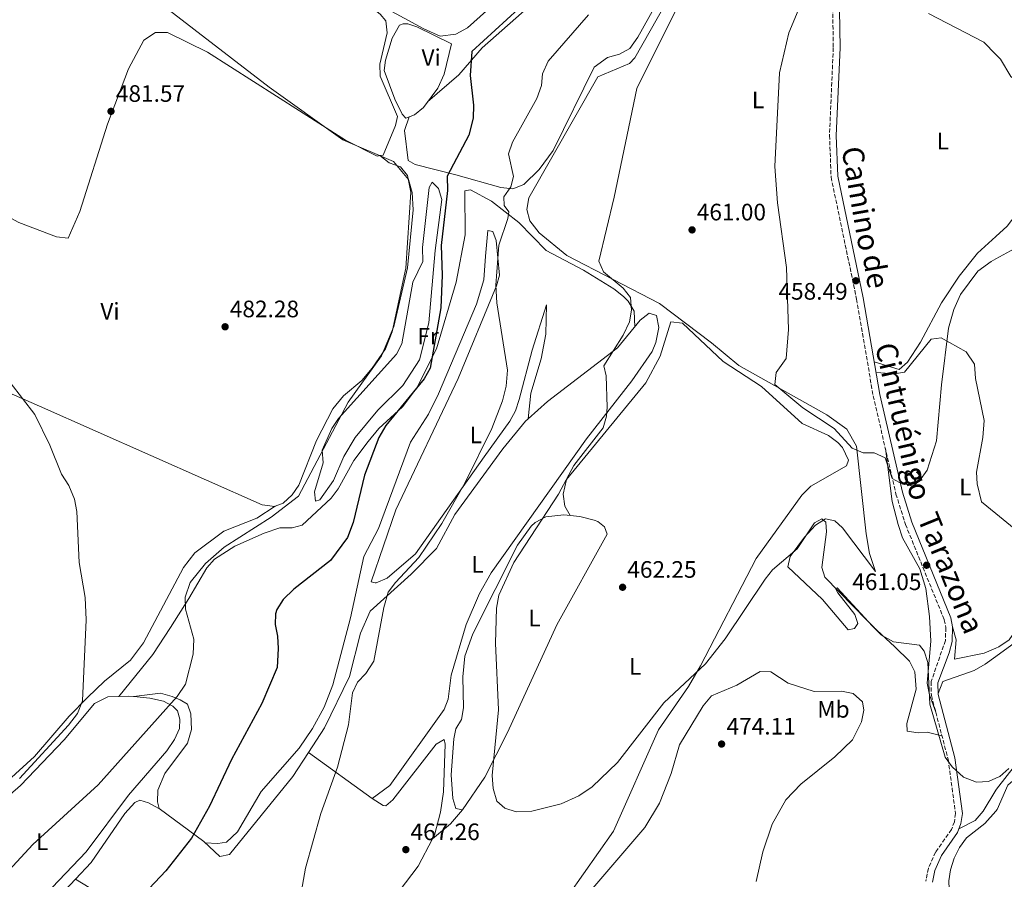
# Model space of a CAD drawing. Units: metres. Extents: x 598281 to 601762, y 4652781 to 4655152.
# Drawn here: x 600663 to 601078, y 4653957 to 4654319 of the extents above; entities that cross this region are included whole.
import ezdxf
from ezdxf.enums import TextEntityAlignment as Align

# ---------------------------------------------------------------- set-up
doc = ezdxf.new("R2010")
doc.units = ezdxf.units.M
doc.header["$MEASUREMENT"] = 0
doc.linetypes.add('DGN Style 3', pattern=[2.435890702152634, 1.739921930109024, -0.6959687720436097])
for name, color, linetype, lineweight in [('Acequia sin especificar', 4, 'Continuous', 0), ('Camino', 7, 'DGN Style 3', 0), ('Cota de punto acotado terreno', 7, 'Continuous', 0), ('Curva de nivel directora', 30, 'Continuous', 30), ('Curva de nivel intermedia', 30, 'Continuous', 0), ('Etiqueta de uso rústico', 92, 'Continuous', 0), ('Línea de cambio de uso (parcela vista)', 92, 'Continuous', 0), ('Margen derecho', 7, 'Continuous', 0), ('Punto acotado terreno (símbolo)', 7, 'Continuous', 0)]:
    doc.layers.add(name, color=color, linetype=linetype, lineweight=lineweight)
doc.styles.add('Style-Arial', font='arial.ttf')

# ---------------------------------------------------------------- blocks, each defined once
blk = doc.blocks.new('5PATER')
at = {"layer": 'Punto acotado terreno (símbolo)', "linetype": 'Continuous', "lineweight": 0}
h = blk.add_hatch(color=51, dxfattribs=at)
edge = h.paths.add_edge_path()
edge.add_ellipse((0, 0), major_axis=(-0.1095731443231308, -0.1110710700762829), ratio=0.9994222409660317, start_angle=0, end_angle=360)

msp = doc.modelspace()

# ---------------------------------------------------------------- linework, layer by layer
at = {"layer": 'Acequia sin especificar', "color": 4, "linetype": 'Continuous', "lineweight": 0}
msp.add_polyline3d([(600735.2000000002, 4654366.41, 478.5800000000018), (600756.3499999996, 4654356.380000001, 478.570000000007), (600833.04, 4654314.720000001, 478.0200000000041), (600839.8300000001, 4654311.730000001, 477.6900000000023), (600846.5, 4654312.5, 477.5399999999936), (600851.4299999997, 4654315.130000001, 477.4600000000065), (600874.1100000005, 4654335.720000001, 476.4100000000035), (600900.7100000001, 4654366.619999999, 476.0200000000041), (600914.4800000006, 4654383.66, 475.4400000000023), (600928.0599999996, 4654398.350000001, 475), (600945.5899999999, 4654426.220000001, 474.0500000000029), (600971.9900000002, 4654474.029999999, 473.5200000000041), (600980.8499999996, 4654485.130000001, 473.2299999999959), (600991, 4654500.949999999, 473.0599999999977), (600992.7400000002, 4654505.630000001, 472.9600000000065), (600993.3700000001, 4654510.600000001, 472.7700000000041), (600992.8099999996, 4654525.720000001, 472.5299999999989), (600982.9299999997, 4654584.890000001, 471.7299999999959)], dxfattribs=at)
at = {"layer": 'Camino', "color": 7, "linetype": 'DGN Style 3', "lineweight": 0}
msp.add_polyline3d([(601005.1399999994, 4654330.859999999, 457.850000000006), (601005.4899999981, 4654306.870000003, 458.0800000000018), (601003.91, 4654269.910000001, 457.779999999999), (601004.5599999982, 4654252.36, 457.6699999999983), (601015.3099999973, 4654200.969999999, 458.3800000000048), (601022.3000000011, 4654160.190000002, 459.3500000000058), (601031.8799999988, 4654118.890000001, 459.6600000000035), (601035.890000001, 4654106.09, 459.9499999999972), (601052.2500000002, 4654065.899999999, 462.1399999999995), (601052.8999999985, 4654062.680000001, 462.5700000000069), (601052.7100000008, 4654057.230000001, 462.9400000000023), (601046.7100000015, 4654039.920000002, 463.3999999999943), (601046.7899999976, 4654034.080000004, 464.1600000000035), (601053.8599999996, 4654007.210000002, 464.800000000003), (601056.98, 4653984.420000002, 465.5599999999977), (601056.4999999994, 4653980.930000001, 465.8099999999976), (601055.27, 4653977.660000001, 465.8300000000019), (601048.579999998, 4653968.120000001, 466.6499999999942), (601045.5300000013, 4653961.320000002, 466.9199999999984), (601044.4800000008, 4653955.870000003, 467.3399999999966)], dxfattribs=at)
at = {"layer": 'Curva de nivel directora', "color": 30, "linetype": 'Continuous', "lineweight": 30, "elevation": 475, "flags": 128}
msp.add_lwpolyline([(600877.8100000002, 4654327.880000004), (600853.2399999987, 4654305.250000001), (600852.4999999988, 4654295.11), (600853.9000000004, 4654282.680000001), (600853.7599999995, 4654277.160000003), (600852.0299999994, 4654270.029999999), (600842.900000001, 4654252.710000001), (600843.0399999997, 4654246.759999999), (600840.3399999995, 4654223.54), (600840.7699999987, 4654211.109999999), (600840.1600000006, 4654197.360000002), (600835.7199999995, 4654171.910000001), (600833.2099999993, 4654167.440000001), (600817.0199999998, 4654147.750000001), (600814.019999998, 4654142.720000003), (600808.0199999987, 4654126.79), (600803.3099999992, 4654106.939999999), (600800.8199999993, 4654100.560000002), (600793.7499999994, 4654090.910000001), (600778.2199999993, 4654078.77), (600773.7600000001, 4654074.529999999), (600771.099999998, 4654070.270000001), (600770.5199999991, 4654068.490000002), (600770.3499999993, 4654063.980000001), (600771.4400000002, 4654059.090000001), (600771.7199999995, 4654053.850000001), (600771.2099999998, 4654045.830000003), (600764.739999999, 4654030.630000004), (600752.0399999986, 4654007.100000001), (600742.7499999994, 4653987.460000002), (600735.1099999994, 4653974.010000001), (600724.3899999994, 4653960.210000001), (600705.6099999995, 4653940.4)], dxfattribs=at)
at = {"layer": 'Curva de nivel intermedia', "color": 30, "linetype": 'Continuous', "lineweight": 0, "flags": 128}
for points, elevation in [([(601001.7000000017, 4654348.88), (600986.7200000016, 4654313.13), (600982.8500000001, 4654296.270000001), (600980.8400000008, 4654256.84), (600982.0299999998, 4654241.539999999), (600985.8200000008, 4654214.269999998), (600986.6900000002, 4654188.140000001), (600985.6799999999, 4654175.949999998), (600981.4100000008, 4654170.060000001), (600980.8800000009, 4654165.029999999), (600992.6800000005, 4654155.119999998), (601005.8800000014, 4654146.42), (601013.3700000015, 4654138.25), (601018.1100000001, 4654136.24), (601022.7500000005, 4654136.24), (601027.29, 4654134.11)], 460), ([(601073.9859535794, 4654217.886146741), (601084.79, 4654223.88), (601096.9299999994, 4654224.579999999), (601101.3799999995, 4654226.890000001), (601114.5700000017, 4654239.159999999), (601110.0200000008, 4654248.649999999), (601109.4100000006, 4654253.63), (601109.9200000003, 4654260.220000002), (601111.5800000009, 4654265.640000001), (601114.7100000002, 4654270.53), (601119.440000002, 4654274.66), (601125.4000000011, 4654276.529999999), (601134.3500000007, 4654277.430000001), (601137.3200000012, 4654279.41), (601139.4300000013, 4654283.939999999), (601140.8200000017, 4654289.67), (601138.5300000005, 4654299.119999998), (601138.1000000014, 4654304.300000001), (601138.0700000002, 4654311.4), (601139.0500000013, 4654316.3), (601150.8100000008, 4654331.789999999)], 460.0000000000001), ([(600649.6600000006, 4653951.199999998), (600668.3800000004, 4653971.4), (600695.8799999999, 4653996.449999999), (600729.1600000015, 4654033.659999998), (600732.6600000019, 4654038.849999999), (600735.8499999993, 4654051.449999998), (600736.1900000012, 4654057.83), (600732.6200000016, 4654070.409999999), (600732.55, 4654075.4), (600734.5500000007, 4654081.680000001), (600741.0400000016, 4654089.679999999), (600748.8500000013, 4654096.560000001), (600768.6600000017, 4654109.159999998), (600780.230000001, 4654117.99), (600801.1900000003, 4654157.519999999), (600815.2400000007, 4654177.079999999), (600820.4100000006, 4654189.42), (600826.1100000005, 4654214.119999998), (600828.5700000012, 4654238.5), (600828.0700000006, 4654245.9), (600826.5799999997, 4654251.359999998), (600820.2100000017, 4654258.849999999), (600798.9400000017, 4654268.09), (600767.9000000019, 4654290.210000001), (600720.3200000015, 4654326.99)], 480), ([(600902.3900000004, 4654320.67), (600885.3700000016, 4654301.220000001), (600882.9600000001, 4654295.880000001), (600882.5900000011, 4654290.880000001), (600880.6100000007, 4654285.409999999), (600870.3700000015, 4654267), (600868.6900000006, 4654262.099999999), (600870.7600000004, 4654252.659999999), (600869.6100000015, 4654248.25), (600866.6699999999, 4654244.079999999), (600866.850000001, 4654240.42), (600868.7799999999, 4654237.730000001), (600868.4700000016, 4654234.890000001), (600864.5800000001, 4654223.640000001), (600863.2800000014, 4654206.839999998), (600863.7199999995, 4654199.390000001), (600868.2800000014, 4654170.98), (600867.7100000015, 4654164.249999999), (600866.1300000013, 4654158.08), (600861.7300000002, 4654146.52), (600850.2600000014, 4654123.459999999), (600840.61, 4654106.51), (600830.9400000006, 4654092.109999998), (600821.0200000008, 4654081.689999999), (600818.0599999992, 4654077.550000001), (600816.1600000015, 4654071.179999999), (600811.9800000017, 4654048.470000002), (600808.610000001, 4654043.349999999), (600805.0100000004, 4654039.649999999), (600802.9800000007, 4654035.160000001), (600801.2300000006, 4654021.689999999), (600796.6999999998, 4654003.859999999), (600789.6299999999, 4653984.429999999), (600783.11, 4653961.429999999), (600779.7000000012, 4653941.429999999)], 470), ([(601073.9859535794, 4653999.191470019), (601070.8600000005, 4653997.8), (601065.7400000019, 4653997.560000001), (601060.3500000006, 4653999.74), (601055.5200000004, 4654004.069999999), (601052.6400000014, 4654008.119999999), (601046.0900000001, 4654030.369999998), (601045.2699999998, 4654047.939999999), (601043.7300000021, 4654052.73), (601041.7400000005, 4654055.199999999), (601030.8300000007, 4654056.720000002), (601025.740000001, 4654059.430000001), (601001.9400000009, 4654083.960000002), (601000.6199999999, 4654088.01), (601002.5800000001, 4654103.03), (601002.2800000006, 4654107.02), (601000.7200000006, 4654108.48), (600997.6400000004, 4654106.74), (600990.2799999999, 4654095.810000001), (600979.9100000008, 4654087.010000001), (600976.7600000015, 4654083.11), (600959.9599999997, 4654057.939999999), (600951.6300000014, 4654047.350000001), (600934.1200000009, 4654030.930000001), (600914.5400000007, 4654005.819999999), (600903.9100000003, 4653995.550000001), (600898.3700000015, 4653991.760000001), (600890.8900000004, 4653988.42), (600878.4600000004, 4653985.300000001), (600871.9500000017, 4653985.05), (600867.1399999993, 4653986.600000001), (600863.7300000007, 4653989.599999999), (600862.1600000015, 4653994.909999999), (600861.7800000015, 4654000.42), (600864.4400000015, 4654028.08), (600863.1400000006, 4654056.17), (600863.6800000014, 4654070.800000001), (600864.6800000007, 4654076.349999999), (600870.880000001, 4654090.05), (600889.6800000012, 4654118.77), (600896.2300000002, 4654130.849999999), (600908.5999999996, 4654146.810000001), (600910.01, 4654151.619999998), (600910.2100000012, 4654155.439999999), (600909.8400000002, 4654168.659999999), (600908.9000000014, 4654172.92), (600917.0399999997, 4654185.850000001), (600919.5900000001, 4654191.390000001), (600920.4500000007, 4654196.3), (600920.0300000004, 4654201.59), (600917.0000000017, 4654205.570000002), (600908.7200000006, 4654212.489999999), (600906.6700000007, 4654216.91), (600913.1399999993, 4654243.819999999), (600922.7000000015, 4654289.599999998), (600939.1600000013, 4654322.679999999)], 465.0000000000001), ([(601027.29, 4654134.11), (601030.35, 4654125.46), (601033.4400000012, 4654123.739999998), (601038.3699999999, 4654122.34), (601039.3300000009, 4654122.489999999), (601041.8200000009, 4654124.430000001), (601045.0100000005, 4654128.909999998), (601049.0300000017, 4654141.260000001), (601051.0299999999, 4654164.92), (601054.0700000019, 4654188.800000001), (601056.2600000004, 4654196.619999999), (601059.0600000009, 4654202.96), (601066.4000000012, 4654212.67), (601071.9199999999, 4654216.74), (601073.9859535794, 4654217.886146741)], 460.0000000000001), ([(600662.740000001, 4653999.140000001), (600683.4000000008, 4654021.52), (600687.1700000014, 4654026.509999999), (600689.2800000014, 4654031.759999999), (600690.8000000014, 4654065.880000001), (600690.3200000009, 4654075.269999999), (600687.86, 4654090.019999999), (600686.8699999999, 4654111.49), (600685.9199999998, 4654116.79), (600683.5300000004, 4654122.539999999), (600680.4200000013, 4654127.269999998), (600675.5100000005, 4654139.479999999), (600669.1800000005, 4654152.32), (600653.4200000003, 4654172.57)], 485.0000000000001), ([(600900.8900000006, 4653949.039999999), (600926.0800000011, 4653978.539999999), (600932.2600000014, 4653988.720000001), (600937.1800000009, 4654001.269999999), (600940.7599999994, 4654013.320000002), (600950.620000001, 4654029.720000001), (600954.2100000008, 4654033.970000001), (600964.8000000011, 4654038.359999999), (600974.6500000015, 4654044.15), (600979.150000001, 4654044.07), (600986.5100000014, 4654039.24), (600997.5000000017, 4654035.76), (601008.9400000015, 4654035.930000001), (601013.8400000009, 4654034.970000001), (601017.7700000004, 4654031.42), (601018.3400000003, 4654027.890000001), (601017.3700000005, 4654022.99), (601013.5100000001, 4654015.369999998), (601006.1900000023, 4654008.249999999), (600991.7500000007, 4653996.680000001), (600985.4699999997, 4653990.17), (600979.75, 4653979.909999999), (600975.7500000012, 4653968.269999999)], 470), ([(601079.3600000008, 4654003.350000001), (601075.6900000006, 4653999.949999998), (601073.9859535794, 4653999.191470019)], 465.0000000000001), ([(600975.7500000012, 4653968.269999999), (600972.9800000018, 4653955.689999999)], 470)]:
    msp.add_lwpolyline(points, dxfattribs=dict(at, elevation=elevation))
at = {"layer": 'Línea de cambio de uso (parcela vista)', "color": 92, "linetype": 'Continuous', "lineweight": 0, "extrusion": (-0.02081128510908732, -0.05359068823393398, 0.9983460965750914), "elevation": -261481.7914568549, "flags": 128}
msp.add_lwpolyline([(-1124549.625884746, 4548719.685524452), (-1124556.258030269, 4548722.719108654), (-1124582.391038634, 4548725.538741678)], dxfattribs=at)
at = {"layer": 'Línea de cambio de uso (parcela vista)', "color": 92, "linetype": 'Continuous', "lineweight": 0, "extrusion": (-0.002146380253123958, -0.02060528252618536, 0.9997853846620409), "elevation": -96722.57860483078, "flags": 128}
msp.add_lwpolyline([(115445.740638285, 4690361.190957021), (115445.7406382849, 4690361.195784028)], dxfattribs=at)
at = {"layer": 'Línea de cambio de uso (parcela vista)', "color": 92, "linetype": 'Continuous', "lineweight": 0, "extrusion": (-0.04731511912704458, -0.03095049201386919, 0.998400393903214), "elevation": -171990.9539691701, "flags": 128}
msp.add_lwpolyline([(-3565962.733397265, 3045657.381071419), (-3565962.733397265, 3045657.349234962)], dxfattribs=at)
at = {"layer": 'Línea de cambio de uso (parcela vista)', "color": 92, "linetype": 'Continuous', "lineweight": 0, "elevation": 482.3899999999995, "flags": 128}
msp.add_lwpolyline([(600704.5199999996, 4654033.680000001), (600704.5251000002, 4654033.6862)], dxfattribs=at)
at = {"layer": 'Línea de cambio de uso (parcela vista)', "color": 92, "linetype": 'Continuous', "lineweight": 0, "extrusion": (0.07000532882004745, -0.56038657447805, 0.8252673149238093), "elevation": -2565607.372450425, "flags": 128}
msp.add_lwpolyline([(1172984.414974914, 3750018.944501307), (1172988.636277175, 3750018.493322065), (1172990.638975916, 3750017.94935714)], dxfattribs=at)
at = {"layer": 'Línea de cambio de uso (parcela vista)', "color": 92, "linetype": 'Continuous', "lineweight": 0, "extrusion": (0.09846913191906949, 0.01203988769900125, 0.9950672696673831), "elevation": 115664.9746272177, "flags": 128}
msp.add_lwpolyline([(4546723.383204069, -1155340.183440526), (4546723.383204069, -1155340.160255619)], dxfattribs=at)
at = {"layer": 'Línea de cambio de uso (parcela vista)', "color": 92, "linetype": 'Continuous', "lineweight": 0, "extrusion": (0.03326103179713451, -0.02421702090570892, 0.9991532613479489), "elevation": -92253.57686893563, "flags": 128}
msp.add_lwpolyline([(4116026.89994271, 2251758.309656961), (4116026.899942711, 2251791.364962134)], dxfattribs=at)
at = {"layer": 'Línea de cambio de uso (parcela vista)', "color": 92, "linetype": 'Continuous', "lineweight": 0, "extrusion": (0.01052924734622313, -0.05153787515604641, 0.9986155328126646), "elevation": -233055.5284013627, "flags": 128}
msp.add_lwpolyline([(1520136.13572718, 4433432.962854395), (1520136.13572718, 4433432.972359655)], dxfattribs=at)
at = {"layer": 'Línea de cambio de uso (parcela vista)', "color": 92, "linetype": 'Continuous', "lineweight": 0, "extrusion": (0.2451477239344982, -0.1333216173031452, 0.9602749292829679), "elevation": -472733.3822757034, "flags": 128}
msp.add_lwpolyline([(4375527.011797769, 1628423.294475204), (4375536.282683489, 1628419.537160237), (4375543.791375721, 1628417.817789973)], dxfattribs=at)
at = {"layer": 'Línea de cambio de uso (parcela vista)', "color": 92, "linetype": 'Continuous', "lineweight": 0, "extrusion": (0.03960403695255422, 0.04500457566267002, 0.9982014367984469), "elevation": 233711.0718300554, "flags": 128}
msp.add_lwpolyline([(2623487.736161808, -3883721.944652183), (2623487.736161808, -3883721.947988347)], dxfattribs=at)
at = {"layer": 'Línea de cambio de uso (parcela vista)', "color": 92, "linetype": 'Continuous', "lineweight": 0, "extrusion": (0.07828219556621034, 0.06629303130354808, 0.9947246512768849), "elevation": 356025.0914362672, "flags": 128}
msp.add_lwpolyline([(3163274.810551971, -3447812.990004317), (3163274.810551971, -3447813.004626903)], dxfattribs=at)
at = {"layer": 'Línea de cambio de uso (parcela vista)', "color": 92, "linetype": 'Continuous', "lineweight": 0, "extrusion": (0.08328983546642216, -0.05125527396378639, 0.9952063606101369), "elevation": -188034.2728967366, "flags": 128}
msp.add_lwpolyline([(4278399.176669624, 1918353.601155668), (4278399.176669624, 1918353.604223239)], dxfattribs=at)
at = {"layer": 'Línea de cambio de uso (parcela vista)', "color": 92, "linetype": 'Continuous', "lineweight": 0}
for points in [[(600601.6200000001, 4654400.640000001, 479.6100000000006), (600609.4800000006, 4654402.180000001, 479.4900000000052), (600632.9800000006, 4654399.529999999, 479.6100000000006), (600664.5800000001, 4654393.07, 479.6699999999983), (600693.0099999999, 4654385.07, 479.6199999999953), (600705.1799999997, 4654379.460000001, 479.6000000000058), (600731.4800000006, 4654365.050000001, 479.6999999999971), (600810.6699999999, 4654324.01, 479.3000000000029), (600814.6399999997, 4654320.91, 479.2899999999936), (600817.04, 4654318.08, 479.2899999999936), (600817.5800000001, 4654313.100000001, 479.2700000000041), (600814.5199999996, 4654299.9, 479.3500000000058), (600814.6900000004, 4654294.890000001, 479.3500000000058), (600821.9900000002, 4654277.91, 479.6600000000035), (600821.0700000003, 4654274.039999999, 479.5800000000018), (600815.8899999997, 4654261.630000001, 479.8099999999977), (600814.4999000002, 4654261.380700001, 479.8439000000071)], [(600937.7400000002, 4654330.619999999, 464.6900000000023), (600921.9000000004, 4654302.5, 465.1600000000035), (600919.7100000001, 4654300.210000001, 465.3099999999977), (600906.25, 4654294.49, 466.1999999999971), (600877.2300000006, 4654243.539999999, 467.3300000000018), (600876.3899999997, 4654238.67, 467.2700000000041), (600877.5999999996, 4654233.859999999, 467.1100000000006), (600881.5499999998, 4654228.930000001, 466.1999999999971), (600893.3099999996, 4654219.32, 464.679999999993), (600932.2599999999, 4654199.109999999, 461.5200000000041), (600954.1600000003, 4654182.550000001, 459.9700000000012), (600965.7300000006, 4654173, 459.5800000000018), (601002.8099999996, 4654152.26, 459.3099999999977), (601011.2100000001, 4654146.180000001, 459.2700000000041), (601015.2999999998, 4654138.99, 459.6399999999995), (601019.3700000001, 4654102.109999999, 461.5200000000041), (601020.7699999996, 4654093.800000001, 462.2200000000012), (601023.2100000001, 4654086.26, 462.7100000000065), (601009.4100000003, 4654104.619999999, 464.4400000000023), (601006.0999999996, 4654107.550000001, 464.7100000000065), (601002.2300000006, 4654108.480000001, 464.8399999999965), (600998.04, 4654105.850000001, 464.8800000000047), (600993.4199999999, 4654100.680000001, 464.9799999999959), (600987.3499999996, 4654092.539999999, 465.2299999999959), (600986.3899999997, 4654088.210000001, 465.3899999999995), (601001, 4654074.51, 465.2100000000065), (601011.7599999999, 4654061.779999999, 465.7799999999989), (601014.4900000002, 4654062.220000001, 465.6600000000035), (601015.7800000003, 4654064.4, 465.5800000000018), (601014.5800000001, 4654068.210000001, 465.0200000000041), (601007.4500000002, 4654077.25, 464.7700000000041), (601006.4299999997, 4654079.060000001, 464.2200000000012), (601007.0499999998, 4654079.369999999, 463.25), (601021.9800000006, 4654063.26, 463.679999999993), (601031.4299999997, 4654054.51, 465.1699999999983), (601037.6200000001, 4654048.470000001, 465.3300000000018), (601039.8799999999, 4654043.970000001, 465.3399999999965), (601040.4299999997, 4654036.75, 465.3600000000006), (601036.4100000003, 4654022.220000001, 465.1300000000047), (601036.5999999996, 4654019.100000001, 464.9600000000065), (601041.1900000004, 4654018.359999999, 464.8800000000047), (601044.9900000002, 4654018.560000001, 464.5099999999948), (601051.2599999999, 4654017.100000001, 464.5599999999977)], [(600930.4100000003, 4654324.34, 467.1399999999995), (600923.1799999997, 4654311.230000001, 467.0599999999977), (600919.7199999997, 4654306.49, 467.0399999999936), (600915.4500000002, 4654304.100000001, 467.0899999999965), (600910.4299999997, 4654302.76, 467.25), (600904.7999999998, 4654298.609999999, 467.6300000000047), (600887.4600000001, 4654263.59, 468.6999999999971), (600881.6399999997, 4654255.529999999, 468.9600000000065), (600875.0899999999, 4654249.16, 469.3699999999953), (600870.5499999998, 4654247.449999999, 470.0399999999936), (600865.4299999997, 4654247.9, 471.070000000007), (600846.5099999999, 4654253.26, 475.6900000000023), (600829.3799999999, 4654257.699999999, 477.7899999999936), (600826.4400000004, 4654259.310000001, 478.2599999999948), (600824.8499999996, 4654271.980000001, 478.75), (600826.8200000003, 4654277.680000001, 478.6999999999971)], [(600834.5599999996, 4654283.970000001, 478.4100000000035), (600847.7999999998, 4654295.460000001, 475.2899999999936), (600857.5999999996, 4654306.710000001, 473.6199999999953), (600880.0999999996, 4654326.550000001, 473.070000000007)], [(600826.29, 4654316.930000001, 478.4700000000012), (600824.29, 4654316.83, 478.4700000000012), (600822.7300000006, 4654316.310000001, 478.570000000007), (600819.7400000002, 4654310.800000001, 478.6499999999942), (600816.8899999997, 4654301.560000001, 478.7799999999989), (600816.3200000003, 4654297.25, 478.7599999999948), (600820.7400000002, 4654285.17, 478.7700000000041), (600823.8799999999, 4654278.800000001, 478.7400000000052), (600825.4699999997, 4654277.15, 478.7400000000052), (600829.1200000001, 4654278.59, 478.6300000000047), (600832.8399999999, 4654281.680000001, 478.4700000000012), (600838.9100000003, 4654289.800000001, 478.2599999999948), (600841.54, 4654295.66, 478.1399999999995), (600844.6600000003, 4654308.380000001, 477.9700000000012), (600830.1299999999, 4654315.57, 478.4100000000035), (600826.29, 4654316.930000001, 478.4700000000012)], [(600814.4999000002, 4654261.380700001, 479.8439000000071), (600813.4299999997, 4654261.189999999, 479.8699999999953), (600800.0199999996, 4654267.91, 480), (600741.8399999999, 4654305, 480.4499999999971), (600725.0599999996, 4654313.220000001, 481.0299999999989), (600720.0499999998, 4654313.199999999, 481.0299999999989), (600715.0800000001, 4654309.960000001, 481.1300000000047), (600708.6200000001, 4654297.99, 481.3099999999977), (600699.7400000002, 4654274.630000001, 482.0899999999965), (600688.1399999997, 4654237.789999999, 482.75), (600683.2300000006, 4654226.59, 483.1499999999942), (600678.3300000001, 4654227.130000001, 483.2299999999959), (600662.4000000004, 4654233.24, 483.3600000000006), (600627.2100000001, 4654252.300000001, 483.4499999999971), (600582.2300000006, 4654271.75, 482.5500000000029)], [(601104.6802000003, 4654273.940400001, 456.2249000000011), (601103.1900000004, 4654274.680000001, 456.0299999999989), (601094.1900000004, 4654283.210000001, 455.5599999999977), (601080.3300000001, 4654294.67, 455.4100000000035), (601075.9000000004, 4654301.980000001, 455.3699999999953), (601073.9859999996, 4654303.946000001, 455.4355999999971)], [(601104.6802000003, 4654273.940400001, 455.9900000000052), (601087.9000000004, 4654243.57, 456.6499999999942), (601078.7000000002, 4654231.720000001, 457), (601073.9859999996, 4654227.355699999, 457.0455999999977)], [(600770.3534000004, 4654113.7226, 482.4587000000029), (600773.7999999998, 4654115.07, 481.9900000000052), (600777.5700000003, 4654118.619999999, 481.8800000000047), (600780.3799999999, 4654122.66, 481.7899999999936), (600787.8600000005, 4654141.369999999, 481.1699999999983), (600794.7000000002, 4654154.710000001, 481.1999999999971), (600799.2199999997, 4654160.230000001, 481.0399999999936), (600806.8499999996, 4654166.75, 480.7700000000041), (600811.25, 4654171.82, 480.6000000000058), (600816.9199999999, 4654180.060000001, 480.3600000000006), (600819.7199999997, 4654187.17, 480.25), (600825.4199999999, 4654214.01, 479.9700000000012), (600827.5599999996, 4654245.960000001, 479.8099999999977), (600826.0800000001, 4654252.99, 479.7700000000041), (600823.1600000003, 4654256.66, 479.6999999999971), (600818.4000000004, 4654258.310000001, 479.8999999999942), (600814.4999000002, 4654261.380700001, 479.8399999999965)], [(600787.4100000003, 4654115.859999999, 478.4499999999971), (600786.9299999997, 4654119.82, 478.429999999993), (600790.5499999998, 4654132.060000001, 478.429999999993), (600790.1299999999, 4654137.380000001, 478.8800000000047), (600794.2199999997, 4654146.529999999, 478.6900000000023), (600797.0899999999, 4654150.67, 478.5899999999965), (600821.4800000006, 4654177.810000001, 477.9900000000052), (600823.7999999998, 4654182.119999999, 477.8500000000058), (600828.3899999997, 4654208.050000001, 477.1000000000058), (600832.5800000001, 4654216.74, 476.4499999999971), (600832.4100000003, 4654222.680000001, 476.3800000000047), (600835.2699999996, 4654248.01, 475.8699999999953), (600836.5199999996, 4654250.16, 475.7899999999936), (600839.1699999999, 4654247.58, 475.7899999999936), (600840.54, 4654242.930000001, 475.9900000000052), (600837.7400000002, 4654221.369999999, 476.7799999999989), (600835.0999999996, 4654190.970000001, 477.0899999999965), (600831.2400000002, 4654175.430000001, 477.1300000000047), (600824.2000000002, 4654164.59, 477.2400000000052), (600813.6900000004, 4654154.189999999, 477.5800000000018), (600804.0700000003, 4654142.680000001, 477.820000000007), (600799.2599999999, 4654134.699999999, 477.9700000000012), (600794.9800000006, 4654124.640000001, 478.1399999999995), (600789.25, 4654116.52, 478.4100000000035), (600787.4100000003, 4654115.859999999, 478.4499999999971)], [(600704.5251000002, 4654033.6862, 482.3899999999995), (600718.9100000003, 4654051.26, 482.25), (600726.3099999996, 4654062.710000001, 481.9100000000035), (600734.0800000001, 4654074.970000001, 479.6399999999995), (600741.5899999999, 4654087.76, 479.6000000000058), (600744.8600000005, 4654091.449999999, 479.3899999999995), (600753.3799999999, 4654096.92, 478.9600000000065), (600765.7300000006, 4654102.41, 478.3800000000047), (600772.4299999997, 4654104.600000001, 478.0399999999936), (600777.5899999999, 4654104.680000001, 477.1900000000023), (600781.8200000003, 4654105.720000001, 476.4700000000012), (600793.9199999999, 4654117.17, 475.9900000000052), (600796.9900000002, 4654121.050000001, 475.8500000000058), (600803.5999999996, 4654133.08, 475.4799999999959), (600809.6100000005, 4654141.07, 475.1999999999971), (600814.1200000001, 4654146.460000001, 475), (600824.04, 4654155.560000001, 474.820000000007), (600830.04, 4654163.539999999, 474.5299999999989), (600838.3600000005, 4654180.09, 474.1100000000006), (600846.6600000003, 4654208.15, 472.4900000000052), (600850.4600000001, 4654228.09, 471.7599999999948), (600850.2400000002, 4654246.539999999, 472.1999999999971), (600852.7400000002, 4654246.960000001, 471.7400000000052), (600861.4900000002, 4654242.210000001, 470.9199999999983), (600873.0899999999, 4654233.180000001, 468.7100000000065), (600884.5, 4654221.5, 467.1699999999983), (600900.2100000001, 4654213.16, 465.8300000000018), (600912.9900000002, 4654205.310000001, 465.4400000000023), (600917.0899999999, 4654202.07, 464.8999999999942), (600919.0700000003, 4654200.100000001, 464.6699999999983), (600921.6600000003, 4654195.9, 464.4900000000052), (600921.8700000001, 4654189.32, 463.7799999999989)], [(600876.9804999996, 4654150.594799999, 467.3200999999972), (600878.0499999998, 4654161.34, 467.6300000000047), (600882.4800000006, 4654175.75, 467.4799999999959), (600884.4199999999, 4654186.24, 467.1399999999995), (600884.7400000002, 4654198.529999999, 467.3300000000018), (600878.5899999999, 4654179.5, 469.2299999999959), (600873.2300000006, 4654158.630000001, 469.75), (600871.6600000003, 4654153.859999999, 469.929999999993), (600869.2999999998, 4654149.51, 470.1000000000058), (600858.3899999997, 4654134.609999999, 469.679999999993), (600829.4800000006, 4654093.77, 470.8899999999995), (600817.5899999999, 4654083.460000001, 471.2299999999959), (600812.9500000002, 4654081.52, 471.320000000007), (600812.5599999996, 4654081.439999999, 471.3300000000018), (600810.7999999998, 4654081.92, 471.5599999999977), (600821.29, 4654112.25, 471.7200000000012), (600847.5, 4654167.51, 471.9199999999983), (600863.6399999997, 4654206.59, 469.9400000000023), (600864.8600000005, 4654211.050000001, 469.7700000000041), (600863.4500000002, 4654225.59, 470.0299999999989), (600862.1100000005, 4654229.5, 470.1999999999971), (600859.9900000002, 4654229.800000001, 470.7100000000065), (600858.9500000002, 4654219.060000001, 472.6900000000023), (600858.25, 4654209.08, 472.4100000000035), (600855.2100000001, 4654198.9, 472.9900000000052), (600839.1500000004, 4654161.07, 474.5500000000029), (600835.0199999996, 4654152.470000001, 474.6499999999942), (600827.4199999999, 4654140.75, 474.820000000007), (600813.9699999997, 4654104.359999999, 474.8999999999942), (600807.6799999997, 4654092.66, 474.1600000000035), (600802.0999999996, 4654066.810000001, 473.0099999999948), (600794.6799999997, 4654038.539999999, 473.0399999999936), (600791.0999999996, 4654029.220000001, 473.1600000000035), (600786.1500000004, 4654020.180000001, 473.2700000000041), (600780.4800000006, 4654011.960000001, 473.3500000000058), (600764.5300000003, 4653993.65, 473.7299999999959), (600754.5, 4653976.609999999, 474.2599999999948), (600749.9299999997, 4653972.359999999, 474.4100000000035), (600746.3099999996, 4653971.800000001, 474.4700000000012), (600740.8399999999, 4653972.100000001, 474.1399999999995)], [(601073.9859999996, 4654227.355699999, 457.0455999999977), (601066.2999999998, 4654220.24, 457.1199999999953), (601058.4800000006, 4654210.67, 457.5299999999989), (601051.0599999996, 4654199.449999999, 457.9400000000023), (601042.2199999997, 4654182.880000001, 458.429999999993), (601036.7999999998, 4654174.460000001, 458.570000000007), (601033.2000000002, 4654171.32, 458.6699999999983), (601022.7199999997, 4654174.560000001, 459.0200000000041)], [(600559.2100000001, 4654203.74, 484.25), (600610.29, 4654182.59, 484.7899999999936), (600671.0800000001, 4654155.9, 485.0200000000041), (600764.9400000004, 4654114.359999999, 482.570000000007), (600770.2699999996, 4654113.689999999, 482.4700000000012), (600770.3534000004, 4654113.7226, 482.4587000000029)], [(600876.9804999996, 4654150.594799999, 467.3138999999938), (600885.1100000005, 4654157.9, 466.6999999999971), (600914.5999999996, 4654180.480000001, 464.0500000000029), (600924.1100000005, 4654192.039999999, 463.6999999999971), (600928, 4654195.01, 463.2899999999936), (600931.0700000003, 4654194.039999999, 463.2899999999936), (600932.0099999999, 4654189.050000001, 463.3099999999977), (600930.79, 4654182.720000001, 463.4400000000023), (600929.2100000001, 4654178.939999999, 463.5599999999977), (600920.5999999996, 4654166.59, 464.1300000000047), (600901.54, 4654142.189999999, 464.7899999999936), (600861.4500000002, 4654085.699999999, 466.8399999999965), (600856.5300000003, 4654076.99, 466.9100000000035), (600850.8399999999, 4654063.930000001, 467.1699999999983), (600844.5800000001, 4654042.58, 467.8699999999953), (600843.2199999997, 4654032.529999999, 467.8800000000047), (600841.5800000001, 4654028.199999999, 467.9100000000035), (600818.7199999997, 4653996.17, 468.5200000000041), (600811.1900000004, 4653990.689999999, 469.0099999999948)], [(600894.6299999999, 4654109.84, 463.0599999999977), (600892.4400000004, 4654113.83, 463.0200000000041), (600891.7400000002, 4654118.789999999, 463.1699999999983), (600893.0999999996, 4654125, 463.5099999999948), (600926.4600000001, 4654165.680000001, 462.1900000000023), (600932.5499999998, 4654176.939999999, 461.8300000000018), (600937.0300000003, 4654191.390000001, 461.5599999999977), (600942.04, 4654190.779999999, 461.429999999993), (600959.0499999998, 4654174.630000001, 461.1999999999971), (600975.2199999997, 4654164.220000001, 461.2700000000041), (600992.3200000003, 4654148.550000001, 460.9600000000065), (601003.4900000002, 4654143.59, 460.9199999999983), (601007.4000000004, 4654140.630000001, 460.8600000000006), (601009.4199999999, 4654138.439999999, 460.820000000007), (601011.8600000005, 4654133.220000001, 460.7100000000065), (601011.0800000001, 4654130.710000001, 460.7299999999959), (600996.0099999999, 4654122.189999999, 461.1100000000006), (600992.2100000001, 4654118.390000001, 461.2599999999948), (600973.0099999999, 4654091.680000001, 461.6699999999983), (600949.5599999996, 4654046.57, 464.5), (600944.4699999997, 4654037.880000001, 465.1199999999953), (600931.8499999996, 4654019.550000001, 465.429999999993), (600912.9199999999, 4653976.960000001, 466.8399999999965), (600887.6299999999, 4653940.960000001, 468.1600000000035)], [(601023.5, 4654170.039999999, 459.1300000000047), (601031.3300000001, 4654169.460000001, 459.320000000007), (601035.5199999996, 4654170.27, 459.4199999999983), (601046.7199999997, 4654184.039999999, 459.8699999999953), (601050.9800000006, 4654184.689999999, 459.8099999999977), (601061.4900000002, 4654178.83, 460.4499999999971), (601064.9600000001, 4654173.560000001, 460.7799999999989), (601065.4000000004, 4654167.59, 461.5399999999936), (601069, 4654149.800000001, 461.5599999999977), (601068.5, 4654142.699999999, 461.5399999999936), (601065.8300000001, 4654128.119999999, 461.5200000000041), (601066.0800000001, 4654123.140000001, 461.5399999999936), (601067.9100000003, 4654115.59, 461.7400000000052), (601073.9859999996, 4654110.636, 462.1013999999996)], [(600784.4900000002, 4654010.130000001, 470.3699999999953), (600791.25, 4654020.460000001, 470.3000000000029), (600801.7100000001, 4654042.039999999, 469.8500000000058), (600806.3499999996, 4654060.350000001, 470.1199999999953), (600810.3600000005, 4654069.57, 470.1399999999995), (600827.6299999999, 4654085.140000001, 469.1900000000023), (600838.3499999996, 4654095.980000001, 468.3999999999942), (600846.1299999999, 4654110.279999999, 467.8699999999953), (600866.3200000003, 4654137.970000001, 467.4400000000023), (600875.8399999999, 4654149.57, 467.3999999999942), (600876.9804999996, 4654150.594799999, 467.3138999999938)], [(601048.6399999997, 4654027.08, 464.320000000007), (601046, 4654034.390000001, 465.2100000000065), (601045.0199999996, 4654039.310000001, 465.2599999999948), (601046.6100000005, 4654056.91, 464.8800000000047), (601046.0599999996, 4654067.32, 463.6199999999953), (601044.4100000003, 4654079.130000001, 462.8399999999965), (601041.9699999997, 4654087.34, 461.9700000000012), (601034.6600000003, 4654100.439999999, 461.8000000000029), (601032.7800000003, 4654106.01, 461.6399999999995), (601030.3499999996, 4654115.710000001, 461.2899999999936), (601027.4199999999, 4654138.09, 459.5099999999948)], [(600770.3534000004, 4654113.7226, 482.4481999999989), (600762.7400000002, 4654108.74, 481.9400000000023), (600748.8200000003, 4654103.289999999, 482.1999999999971), (600736.6299999999, 4654094.199999999, 482.070000000007), (600731.7199999997, 4654087.980000001, 482.0800000000018), (600714.9500000002, 4654056.230000001, 483.5399999999936), (600709.5300000003, 4654048.92, 483.9799999999959), (600698.5199999996, 4654040.119999999, 484.9400000000023), (600691.3399999999, 4654033.17, 485.2899999999936), (600683.6200000001, 4654025.41, 485.4799999999959), (600669.0899999999, 4654008.439999999, 485.5599999999977), (600643.2400000002, 4653984.99, 485.7299999999959), (600634.3870000001, 4653982.733200001, 486.1496999999945)], [(600849.2878000002, 4653985.907500001, 465.190499999997), (600846.54, 4653986.550000001, 465.2299999999959), (600845.2800000003, 4653990.630000001, 465.2299999999959), (600844.5099999999, 4654000.609999999, 465.1900000000023), (600845.7000000002, 4654015.789999999, 465.1000000000058), (600846.5300000003, 4654020.08, 465.1000000000058), (600848.9000000004, 4654023.939999999, 464.9400000000023), (600849.7699999996, 4654028.869999999, 464.8300000000018), (600849.5, 4654041.890000001, 465.0599999999977), (600850.2999999998, 4654050.57, 465.1000000000058), (600853.6399999997, 4654060, 464.9199999999983), (600872.4600000001, 4654097.350000001, 464.1100000000006), (600878.2100000001, 4654105.430000001, 463.929999999993), (600879.8499999996, 4654106.939999999, 463.8899999999995), (600884.3499999996, 4654109.279999999, 463.8000000000029), (600891.9699999997, 4654110.09, 463.2799999999989), (600898.7199999997, 4654109.439999999, 462.7299999999959), (600904.8300000001, 4654107.859999999, 462.6300000000047), (600906.3200000003, 4654107.26, 462.6100000000006), (600909.0599999996, 4654105.109999999, 462.570000000007), (600910.2999999998, 4654102.029999999, 462.5899999999965), (600889.0599999996, 4654063.82, 463.5200000000041), (600868.2699999996, 4654018.52, 464.25), (600858.7000000002, 4653999.67, 464.5099999999948), (600849.3200000003, 4653985.9, 465.1900000000023), (600849.2878000002, 4653985.907500001, 465.190499999997)], [(601073.9859999996, 4654110.636, 462.1013999999996), (601088.7599999999, 4654098.59, 462.9799999999959), (601090.5800000001, 4654093.949999999, 462.9600000000065), (601090.6100000005, 4654088.02, 462.9600000000065), (601082.3099999996, 4654061.57, 462.5299999999989), (601079.5199999996, 4654057.470000001, 462.5299999999989), (601075.2199999997, 4654054.5, 462.5800000000018), (601073.9859999996, 4654053.993600001, 462.6039000000019)], [(601073.9859999996, 4654053.993600001, 462.6039000000019), (601069.0300000003, 4654051.960000001, 462.6999999999971), (601056.4800000006, 4654049.41, 462.8800000000047), (601057.29, 4654057.529999999, 462.5500000000029), (601055.7599999999, 4654062.92, 461.9900000000052)], [(601082.2100000001, 4654056.58, 464.179999999993), (601073.9859999996, 4654050.514000001, 464.2189000000071)], [(601073.9859999996, 4654050.514000001, 464.2189000000071), (601069.5199999996, 4654047.220000001, 464.2400000000052), (601064.8799999999, 4654044.630000001, 464.2599999999948), (601051.6799999997, 4654039.99, 464.2400000000052), (601049.6299999999, 4654034.9, 464.0899999999965)], [(600603.9900000002, 4653944.99, 484.4400000000023), (600617.7699999996, 4653957.850000001, 483.929999999993), (600631.6699999999, 4653969, 483.5399999999936), (600663.1500000004, 4653996.16, 483.4499999999971), (600681.5199999996, 4654015.380000001, 483.25), (600694.3700000001, 4654030.65, 483), (600699.9500000002, 4654033.52, 482.6699999999983), (600704.5251000002, 4654033.6862, 482.3947999999946)], [(600710.8028999995, 4654033.6428, 481.8328000000038), (600717.6699999999, 4654032.980000001, 480.8000000000029), (600723.3399999999, 4654031.75, 480.6100000000006), (600727.3300000001, 4654029.539999999, 480.0299999999989), (600729.3300000001, 4654027.66, 479.4400000000023), (600730.2800000003, 4654024.130000001, 479.4400000000023), (600730.0999999996, 4654020.140000001, 479.4400000000023), (600728.0099999999, 4654015.550000001, 479.429999999993), (600724.75, 4654010.789999999, 479.3999999999942), (600708.5899999999, 4653992.15, 479.5399999999936), (600690.7999999998, 4653968.230000001, 479.070000000007), (600673.5199999996, 4653950.17, 479.3399999999965)], [(600721.4781, 4653986.4793, 476.5605000000069), (600720.9000000004, 4653989.310000001, 476.7200000000012), (600720.9699999997, 4653994.140000001, 476.8000000000029), (600723.9900000002, 4654001.25, 476.8800000000047), (600733.4500000002, 4654013.939999999, 477.0399999999936), (600735.0999999996, 4654019.74, 477.1900000000023), (600734.8499999996, 4654026.41, 477.5599999999977), (600733.54, 4654030.42, 478.2200000000012), (600730.3899999997, 4654032.27, 479.7700000000041), (600726.9800000006, 4654033.66, 480.5099999999948), (600722.1500000004, 4654035.039999999, 480.7200000000012), (600710.8028999995, 4654033.6428, 481.8377000000037)], [(600811.1900000004, 4653990.689999999, 469.0099999999948), (600815.8700000001, 4653987.82, 467.7700000000041), (600817.0300000003, 4653987.600000001, 467.5599999999977), (600820.0099999999, 4653990.130000001, 466.9400000000023), (600838.1699999999, 4654013.600000001, 466.6699999999983), (600841.5700000003, 4654015.52, 466.7700000000041), (600841.9699999997, 4654013.539999999, 466.7700000000041), (600841.2800000003, 4653993.5, 466.7599999999948), (600840.0999999996, 4653984.949999999, 466.7400000000052), (600837.5, 4653975.279999999, 466.7299999999959), (600836.6511000004, 4653973.679400001, 466.7274999999936)], [(600721.4781, 4653986.4793, 476.5565000000061), (600740.29, 4653972.600000001, 474.2400000000052), (600747.1500000004, 4653966.300000001, 472.9400000000023), (600751.2100000001, 4653967.060000001, 472.5099999999948), (600777.8200000003, 4653999.939999999, 470.429999999993), (600784.4900000002, 4654010.130000001, 470.3699999999953)], [(601133.3600000005, 4653971.930000001, 472.0899999999965), (601125.9900000002, 4653989.039999999, 469.4400000000023), (601121.2199999997, 4653997.82, 469.0099999999948), (601118.0599999996, 4654001.680000001, 468.4799999999959), (601111.0899999999, 4654007.439999999, 467.6199999999953), (601105.0999999996, 4654011.279999999, 467.3099999999977), (601100.1799999997, 4654012.199999999, 467.0800000000018), (601096.3899999997, 4654011.33, 466.8600000000006), (601078.9500000002, 4653996.369999999, 467.1300000000047), (601074.5199999996, 4653986.029999999, 467.1100000000006), (601073.9859999996, 4653985.417300001, 467.1524000000064)], [(601073.9859999996, 4653994.1459, 464.7069999999949), (601074.2699999996, 4653994.609999999, 464.6999999999971), (601082.2599999999, 4654004.91, 464.5500000000029)], [(601058.4199999999, 4653977.960000001, 465.820000000007), (601065.1799999997, 4653981.5, 465.1300000000047), (601068.5899999999, 4653985.33, 464.8399999999965), (601073.9859999996, 4653994.1459, 464.7069999999949)], [(600686.2325999998, 4653956.678400001, 476.7839999999997), (600692.9400000004, 4653963.810000001, 477), (600707.1299999999, 4653984.359999999, 477.4499999999971), (600711.3300000001, 4653988.99, 477.4900000000052), (600713.4100000003, 4653990.01, 477.4600000000065), (600717.0700000003, 4653988.850000001, 477.2100000000065), (600721.4500000002, 4653986.5, 476.5599999999977), (600721.4781, 4653986.4793, 476.5565000000061)], [(601073.9859999996, 4653985.417300001, 467.1524000000064), (601069.3600000005, 4653980.109999999, 467.5200000000041), (601061.5700000003, 4653974.140000001, 467.4799999999959), (601058.5999999996, 4653970.100000001, 467.6199999999953), (601056.4699999997, 4653965.539999999, 467.8399999999965), (601054.8099999996, 4653960.630000001, 468.1499999999942), (601054.2199999997, 4653956.09, 468.5099999999948), (601054.8899999997, 4653938.279999999, 470.1999999999971), (601054.2100000001, 4653925.83, 470.7200000000012), (601054.7300000006, 4653920.869999999, 470.8000000000029), (601061.2699999996, 4653907.74, 471.4600000000065), (601072.8799999999, 4653889.91, 473.0099999999948), (601073.9859999996, 4653885.6042, 473.2149999999965)], [(600836.6511000004, 4653973.679400001, 466.7274999999936), (600830.5999999996, 4653962.27, 466.7100000000065), (600815.0099999999, 4653941.689999999, 467.7200000000012), (600816.0700000003, 4653938.529999999, 467.5399999999936), (600820.2800000003, 4653936.220000001, 467.2100000000065), (600828.5800000001, 4653933.800000001, 466.8399999999965), (600837.9500000002, 4653927.680000001, 466.7700000000041), (600848.7300000006, 4653918.300000001, 466.9199999999983), (600855.0800000001, 4653911.15, 467.5200000000041), (600856.1399999997, 4653909.210000001, 467.5584999999992)], [(600715.8048, 4653848.637900001, 469.921199999997), (600713.1600000003, 4653849.16, 469.9900000000052), (600708.6500000004, 4653848.75, 470.2799999999989), (600694.5, 4653844.680000001, 470.3800000000047), (600689.7800000003, 4653844.960000001, 470.9799999999959), (600677.7999999998, 4653849.99, 471.1100000000006), (600654.0700000003, 4653864.529999999, 473.7200000000012), (600647.1799999997, 4653869.65, 474.6300000000047), (600637.1299999999, 4653880.76, 476.0099999999948), (600623.1200000001, 4653898.26, 477.9700000000012), (600624.0700000003, 4653901.210000001, 477.9900000000052), (600636.9199999999, 4653910.220000001, 477.2700000000041), (600656.2999999998, 4653926.100000001, 476.4100000000035), (600667.1699999999, 4653936.41, 476.1699999999983), (600686.2325999998, 4653956.678400001, 476.7839999999997)], [(600774.0801999997, 4653892.609800001, 469.5899999999965), (600750.7599999999, 4653911.730000001, 470.8899999999995), (600730.7800000003, 4653926.699999999, 472.3300000000018), (600704.9500000002, 4653945.350000001, 474.9799999999959), (600686.2325999998, 4653956.678400001, 476.7796999999992)]]:
    msp.add_polyline3d(points, dxfattribs=at)
at = {"layer": 'Margen derecho', "color": 7, "linetype": 'Continuous', "lineweight": 0}
msp.add_polyline3d([(601007.9800000003, 4654330.910000001, 457.850000000006), (601008.3400000002, 4654306.830000004, 458.0800000000018), (601006.7600000021, 4654269.899999999, 457.779999999999), (601007.3900000004, 4654252.710000001, 457.6699999999983), (601018.1099999979, 4654201.500000001, 458.3800000000048), (601025.0899999985, 4654160.750000001, 459.3500000000058), (601034.6200000015, 4654119.640000002, 459.6600000000035), (601038.5699999988, 4654107.06, 459.9499999999972), (601054.9799999995, 4654066.720000001, 462.1399999999995), (601055.7600000018, 4654062.920000002, 462.5700000000069), (601055.5399999983, 4654056.84, 462.9400000000023), (601054.3500000014, 4654052.059999999, 463.3099999999978), (601049.5599999991, 4654039.420000004, 463.3999999999943), (601049.6299999985, 4654034.470000001, 464.1600000000035), (601056.6600000003, 4654007.770000001, 464.800000000003), (601059.8599999989, 4653984.420000002, 465.5599999999977), (601059.2699999987, 4653980.220000001, 465.8099999999976), (601057.8000000003, 4653976.320000002, 465.8300000000019), (601051.0700000002, 4653966.710000001, 466.6499999999942), (601048.2600000005, 4653960.45, 466.9199999999984), (601047.3099999983, 4653955.539999999, 467.3399999999966)], dxfattribs=at)

# ---------------------------------------------------------------- block references
at = {"layer": 'Punto acotado terreno (símbolo)', "color": 7, "linetype": 'Continuous', "lineweight": 0, "xscale": 10, "yscale": 10, "zscale": 10}
for p in [(600701.2499999986, 4654280.030000002, 481.570000000008), (600945.9999999988, 4654230.110000002, 461), (601014.980000001, 4654208.680000001, 458.4900000000052), (600749.3099999973, 4654189.320000002, 482.2799999999993), (601044.8000000004, 4654088.920000002, 461.0500000000034), (600916.739999998, 4654079.640000001, 462.2500000000005), (600958.4400000019, 4654013.63, 474.1100000000006), (600825.4399999997, 4653969.170000002, 467.2599999999948)]:
    msp.add_blockref('5PATER', p, dxfattribs=at)

# ---------------------------------------------------------------- texts
at = {"color": 7, "linetype": 'Continuous', "lineweight": 0, "style": 'Style-Arial'}
for s, rotation, p in [('Camino', 279.8432, (601012.7027787459, 4654242.497829014, 457.5899999999965)), ('de', 279.71614, (601019.0439796019, 4654211.969873628, 458.2700000000041)), ('Cintruénigo', 283.06105, (601030.6512987992, 4654148.463209543, 459.3099999999977)), ('a', 287.4222, (601035.9475485117, 4654124.542599102, 459.820000000007)), ('Tarazona', 292.14031, (601050.8882123206, 4654083.984386933, 461.070000000007))]:
    msp.add_text(s, height=9, rotation=rotation, dxfattribs=at).set_placement(p, align=Align.CENTER)
at = {"layer": 'Cota de punto acotado terreno', "color": 7, "linetype": 'Continuous', "lineweight": 0, "style": 'Style-Arial'}
for s, p in [('481.57', (600703.300000001, 4654284.030000002, 481.570000000007)), ('461.00', (600947.9899999986, 4654234.109999998, 461)), ('458.49', (600982.3899999998, 4654200.730000001, 458.4900000000052)), ('482.28', (600751.3000000012, 4654193.319999998, 482.2799999999989)), ('462.25', (600918.7299999996, 4654083.640000002, 462.25)), ('461.05', (601013.4699999981, 4654078.46, 461.0500000000029)), ('474.11', (600960.5199999987, 4654017.63, 474.1100000000006)), ('467.26', (600827.4200000028, 4653973.170000002, 467.2599999999948))]:
    msp.add_text(s, height=7.000000000000002, dxfattribs=at).set_placement(p)
at = {"layer": 'Etiqueta de uso rústico', "color": 92, "linetype": 'Continuous', "lineweight": 0, "style": 'Style-Arial'}
for s, p in [('Vi', (600836.1089322175, 4654302.69001, 478.3600000000006)), ('L', (600973.781420379, 4654284.810009996, 460.4600000000065)), ('L', (601051.6414203794, 4654267.510010001, 456.3800000000047)), ('Vi', (600700.8089322197, 4654195.880009998, 483.679999999993)), ('Fr', (600834.7936852686, 4654185.37001, 477.2299999999959)), ('L', (600854.9614203791, 4654143.770009999, 470.5)), ('L', (601061.0914203798, 4654121.85001, 461.1699999999983)), ('L', (600855.6714203799, 4654089.260009999, 467.3099999999977)), ('L', (600879.5914203787, 4654066.67001, 464.1399999999995)), ('L', (600922.0414203769, 4654046.330010001, 463.5399999999936)), ('Mb', (601005.5502462444, 4654028.250009998, 470.6600000000035)), ('L', (600672.30142038, 4653972.470009997, 479.9400000000023))]:
    msp.add_text(s, height=7.000000000000002, dxfattribs=at).set_placement(p, align=Align.MIDDLE_CENTER)

doc.saveas('drawing.dxf')
